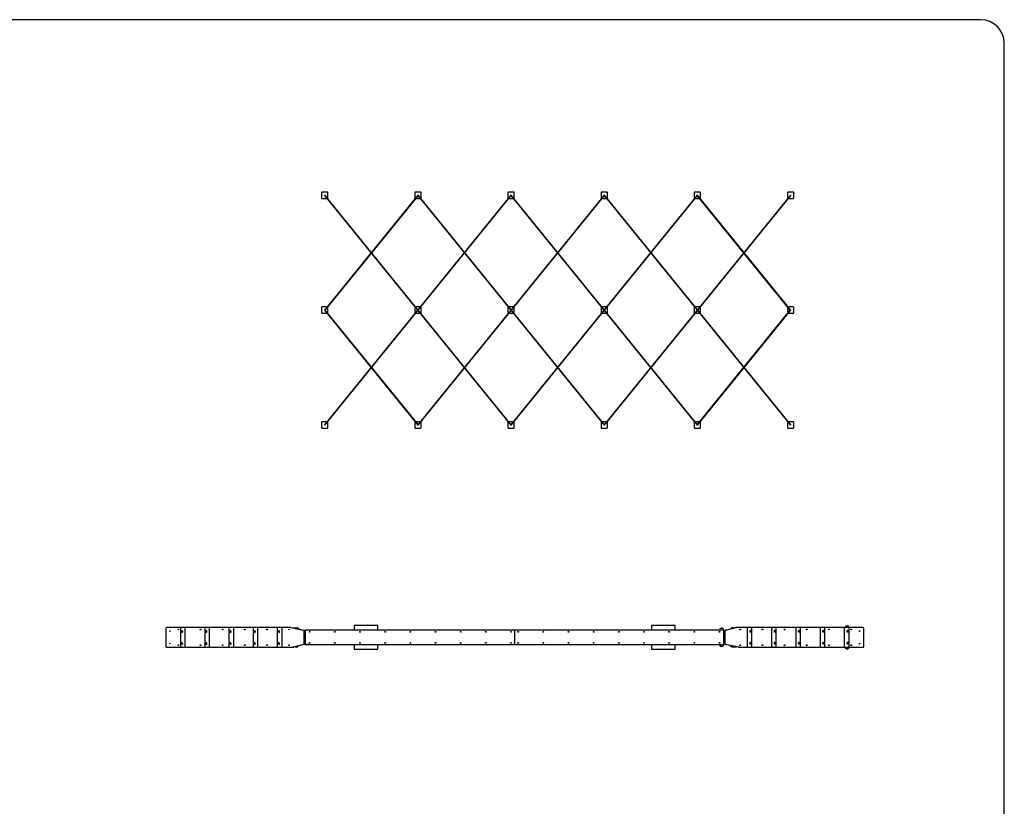
# Model space of a CAD drawing. Units: millimetres. Extents: x -15000 to 15000, y -10000 to 10000.
# Drawn here: x 2486 to 15000, y 0 to 10000 of the extents above; entities that cross this region are included whole.
import ezdxf

# ---------------------------------------------------------------- set-up
doc = ezdxf.new("R2010")
doc.units = ezdxf.units.MM

msp = doc.modelspace()

# ---------------------------------------------------------------- linework, layer by layer
at = {"color": 7, "linetype": 'Continuous', "lineweight": 25}
for p, q in [((14700, 10000), (-14700, 10000)), ((15000, -9700), (15000, 9700)), ((6323, 7803), (6323, 7733)), ((6398, 7808), (6328, 7808)), ((7545, 7769), (6360, 6308)), ((8729, 7769), (6361, 4849)), ((6361, 7766), (6365, 7769)), ((6361, 7766), (8729, 4846)), ((8733, 4849), (6365, 7769)), ((6365, 4846), (8733, 7766)), ((7549, 7766), (6366, 6308)), ((6403, 7733), (6403, 7803)), ((7507, 7803), (7507, 7733)), ((7582, 7808), (7512, 7808)), ((7545, 7769), (7549, 7766)), ((9913, 7769), (7545, 4849)), ((7545, 7766), (7549, 7769)), ((7545, 7766), (9913, 4846)), ((9917, 4849), (7549, 7769)), ((7549, 4846), (9917, 7766)), ((7587, 7733), (7587, 7803)), ((8691, 7803), (8691, 7733)), ((8766, 7808), (8696, 7808)), ((8729, 7769), (8733, 7766)), ((11097, 7769), (8729, 4849)), ((8729, 7766), (8733, 7769)), ((8729, 7766), (11097, 4846)), ((11101, 4849), (8733, 7769)), ((8733, 4846), (11101, 7766)), ((8771, 7733), (8771, 7803)), ((9875, 7803), (9875, 7733)), ((9950, 7808), (9880, 7808)), ((9913, 7769), (9917, 7766)), ((12281, 7769), (9913, 4849)), ((9913, 7766), (9917, 7769)), ((9913, 7766), (12281, 4846)), ((12285, 4849), (9917, 7769)), ((9917, 4846), (12285, 7766)), ((9955, 7733), (9955, 7803)), ((11059, 7803), (11059, 7733)), ((11134, 7808), (11064, 7808)), ((11097, 7769), (11101, 7766)), ((11097, 7766), (11101, 7769)), ((12280, 6308), (11097, 7766)), ((12286, 6308), (11101, 7769)), ((11139, 7733), (11139, 7803)), ((12243, 7803), (12243, 7733)), ((12318, 7808), (12248, 7808)), ((12281, 7769), (12285, 7766)), ((12323, 7733), (12323, 7803)), ((6328, 7728), (6392, 7728)), ((7518, 7728), (7576, 7728)), ((8702, 7728), (8760, 7728)), ((9886, 7728), (9944, 7728)), ((11070, 7728), (11128, 7728)), ((12254, 7728), (12318, 7728)), ((6323, 6343), (6323, 6273)), ((6392, 6348), (6328, 6348)), ((6328, 6268), (6392, 6268)), ((6360, 6308), (7545, 4846)), ((6366, 6308), (7549, 4849)), ((6403, 6273), (6403, 6343)), ((7507, 6343), (7507, 6273)), ((7576, 6348), (7518, 6348)), ((7518, 6268), (7576, 6268)), ((7587, 6273), (7587, 6343)), ((8691, 6343), (8691, 6273)), ((8760, 6348), (8702, 6348)), ((8702, 6268), (8760, 6268)), ((8771, 6273), (8771, 6343)), ((9875, 6343), (9875, 6273)), ((9944, 6348), (9886, 6348)), ((9886, 6268), (9944, 6268)), ((9955, 6273), (9955, 6343)), ((11059, 6343), (11059, 6273)), ((11128, 6348), (11070, 6348)), ((11070, 6268), (11128, 6268)), ((11097, 4849), (12280, 6308)), ((11101, 4846), (12286, 6308)), ((11139, 6273), (11139, 6343)), ((12243, 6343), (12243, 6273)), ((12318, 6348), (12254, 6348)), ((12254, 6268), (12318, 6268)), ((12323, 6273), (12323, 6343)), ((6323, 4883), (6323, 4813)), ((6392, 4888), (6328, 4888)), ((6403, 4813), (6403, 4883)), ((7507, 4883), (7507, 4813)), ((7576, 4888), (7518, 4888)), ((7587, 4813), (7587, 4883)), ((8691, 4883), (8691, 4813)), ((8760, 4888), (8702, 4888)), ((8771, 4813), (8771, 4883)), ((9875, 4883), (9875, 4813)), ((9944, 4888), (9886, 4888)), ((9955, 4813), (9955, 4883)), ((11059, 4883), (11059, 4813)), ((11128, 4888), (11070, 4888)), ((11139, 4813), (11139, 4883)), ((12243, 4883), (12243, 4813)), ((12318, 4888), (12254, 4888)), ((12323, 4813), (12323, 4883)), ((6328, 4808), (6398, 4808)), ((6365, 4846), (6361, 4849)), ((7512, 4808), (7582, 4808)), ((7549, 4849), (7545, 4846)), ((7549, 4846), (7545, 4849)), ((8696, 4808), (8766, 4808)), ((8733, 4849), (8729, 4846)), ((8733, 4846), (8729, 4849)), ((9880, 4808), (9950, 4808)), ((9917, 4849), (9913, 4846)), ((9917, 4846), (9913, 4849)), ((11064, 4808), (11134, 4808)), ((11101, 4849), (11097, 4846)), ((11101, 4846), (11097, 4849)), ((12248, 4808), (12318, 4808)), ((12285, 4849), (12281, 4846)), ((4345, 2263), (4345, 2033)), ((5934, 2273), (4353, 2273)), ((4530, 2268), (4530, 2028)), ((4586, 2268), (4586, 2028)), ((4838, 2268), (4838, 2028)), ((4894, 2268), (4894, 2028)), ((5145, 2268), (5145, 2028)), ((5202, 2268), (5202, 2028)), ((5453, 2268), (5453, 2028)), ((5509, 2268), (5509, 2028)), ((5760, 2268), (5760, 2028)), ((5817, 2268), (5817, 2028)), ((5927, 2273), (6095, 2239)), ((5934, 2273), (6102, 2239)), ((5959, 2268), (6015, 2268)), ((5977, 2264), (5977, 2265)), ((6039, 2252), (6015, 2268)), ((6015, 2268), (6015, 2268)), ((6736, 2298), (6736, 2238)), ((7036, 2298), (6736, 2298)), ((7036, 2238), (7036, 2298)), ((10516, 2298), (10516, 2238)), ((10816, 2298), (10516, 2298)), ((10816, 2238), (10816, 2298)), ((11390, 2260), (11390, 2260)), ((11423, 2260), (11390, 2260)), ((11422, 2260), (11422, 2260)), ((11450, 2239), (11584, 2272)), ((11457, 2239), (11591, 2272)), ((11538, 2267), (11523, 2257)), ((11538, 2267), (11539, 2267)), ((11564, 2267), (11539, 2267)), ((13204, 2272), (11584, 2272)), ((11736, 2027), (11736, 2267)), ((11793, 2027), (11793, 2267)), ((12045, 2027), (12045, 2267)), ((12102, 2027), (12102, 2267)), ((12354, 2027), (12354, 2267)), ((12410, 2027), (12410, 2267)), ((12662, 2027), (12662, 2267)), ((12719, 2027), (12719, 2267)), ((12971, 2027), (12971, 2267)), ((12986, 2289), (12986, 2289)), ((13019, 2289), (12986, 2289)), ((13018, 2289), (13018, 2289)), ((13027, 2027), (13027, 2267)), ((13213, 2032), (13213, 2262)), ((6102, 2066), (6102, 2229)), ((6110, 2066), (6110, 2229)), ((6116, 2201), (6110, 2206)), ((6110, 2188), (6116, 2188)), ((6116, 2228), (6116, 2068)), ((11434, 2238), (6118, 2238)), ((6118, 2234), (6118, 2238)), ((6121, 2237), (6121, 2238)), ((6132, 2240), (6132, 2238)), ((6160, 2240), (6132, 2240)), ((6160, 2238), (6160, 2240)), ((8771, 2237), (8771, 2238)), ((8776, 2238), (8776, 2058)), ((8781, 2238), (8781, 2237)), ((11432, 2240), (11381, 2240)), ((11392, 2240), (11392, 2238)), ((11420, 2238), (11420, 2240)), ((11431, 2238), (11431, 2237)), ((11434, 2238), (11434, 2234)), ((11436, 2068), (11436, 2228)), ((11443, 2204), (11436, 2200)), ((11443, 2187), (11436, 2187)), ((11443, 2229), (11443, 2065)), ((11450, 2229), (11450, 2065)), ((4353, 2023), (5969, 2023)), ((4435, 2022), (4665, 2022)), ((6096, 2056), (5962, 2023)), ((6103, 2056), (5969, 2023)), ((5989, 2028), (6015, 2028)), ((6015, 2028), (6030, 2038)), ((6015, 2028), (6015, 2028)), ((6110, 2108), (6116, 2108)), ((6110, 2090), (6116, 2095)), ((6118, 2058), (6118, 2062)), ((6118, 2058), (11434, 2058)), ((6121, 2058), (6121, 2059)), ((6132, 2058), (6132, 2056)), ((6160, 2056), (6132, 2056)), ((6160, 2056), (6160, 2058)), ((6736, 2058), (6736, 1998)), ((7036, 1998), (7036, 2058)), ((8771, 2058), (8771, 2059)), ((8781, 2059), (8781, 2058)), ((10516, 2058), (10516, 1998)), ((10816, 1998), (10816, 2058)), ((11381, 2056), (11432, 2056)), ((11390, 2036), (11390, 2035)), ((11390, 2036), (11423, 2036)), ((11392, 2058), (11392, 2056)), ((11420, 2056), (11420, 2058)), ((11422, 2035), (11422, 2036)), ((11431, 2059), (11431, 2058)), ((11434, 2062), (11434, 2058)), ((11443, 2107), (11436, 2107)), ((11436, 2094), (11443, 2090)), ((11619, 2022), (11450, 2055)), ((11626, 2022), (11457, 2055)), ((11514, 2043), (11538, 2027)), ((11538, 2027), (11539, 2027)), ((11539, 2027), (11594, 2027)), ((11576, 2030), (11576, 2030)), ((11619, 2022), (13204, 2022)), ((12986, 2005), (12986, 2004)), ((12986, 2005), (13019, 2005)), ((13018, 2004), (13018, 2005)), ((6736, 1998), (7036, 1998)), ((10516, 1998), (10816, 1998))]:
    msp.add_line(p, q, dxfattribs=at)
at = {"color": 7, "linetype": 'Continuous', "lineweight": 25, "flags": 128}
for points in [[(4353, 2273), (4352, 2273), (4350, 2272), (4349, 2271), (4347, 2270), (4346, 2268), (4345, 2267), (4345, 2265), (4345, 2263)], [(4397, 2224), (4396, 2225), (4395, 2225), (4395, 2226), (4394, 2227), (4394, 2228), (4395, 2229), (4395, 2230), (4396, 2231), (4397, 2231), (4398, 2231), (4399, 2231), (4400, 2230), (4400, 2229), (4400, 2228), (4400, 2227), (4400, 2226), (4399, 2225), (4398, 2225), (4397, 2224)], [(4503, 2243), (4502, 2244), (4501, 2244), (4500, 2245), (4499, 2246), (4499, 2247), (4499, 2249), (4499, 2250), (4500, 2251), (4501, 2252), (4502, 2252), (4503, 2252), (4504, 2252), (4505, 2252), (4506, 2251), (4506, 2250), (4507, 2249), (4507, 2247), (4506, 2246), (4506, 2245), (4505, 2244), (4504, 2244), (4503, 2243)], [(4550, 2231), (4548, 2231), (4547, 2230), (4546, 2229), (4544, 2228), (4543, 2226), (4543, 2225), (4542, 2223), (4542, 2221), (4542, 2219), (4543, 2218), (4544, 2216), (4545, 2215), (4546, 2214), (4548, 2213), (4549, 2213), (4551, 2213), (4552, 2213), (4554, 2214), (4555, 2215), (4556, 2216), (4557, 2218), (4558, 2219), (4558, 2221), (4558, 2223), (4557, 2225), (4557, 2226), (4556, 2228), (4555, 2229), (4553, 2230), (4552, 2231), (4550, 2231)], [(4784, 2243), (4783, 2244), (4782, 2244), (4781, 2245), (4781, 2246), (4780, 2247), (4780, 2249), (4781, 2250), (4781, 2251), (4782, 2252), (4783, 2252), (4784, 2252), (4785, 2252), (4786, 2252), (4787, 2251), (4788, 2250), (4788, 2249), (4788, 2247), (4788, 2246), (4787, 2245), (4786, 2244), (4785, 2244), (4784, 2243)], [(4858, 2231), (4856, 2231), (4855, 2230), (4853, 2229), (4852, 2228), (4851, 2226), (4850, 2225), (4850, 2223), (4850, 2221), (4850, 2219), (4851, 2218), (4851, 2216), (4853, 2215), (4854, 2214), (4855, 2213), (4857, 2213), (4858, 2213), (4860, 2213), (4862, 2214), (4863, 2215), (4864, 2216), (4865, 2218), (4865, 2219), (4866, 2221), (4866, 2223), (4865, 2225), (4864, 2226), (4863, 2228), (4862, 2229), (4861, 2230), (4859, 2231), (4858, 2231)], [(5065, 2243), (5064, 2244), (5063, 2244), (5062, 2245), (5062, 2246), (5061, 2247), (5061, 2249), (5062, 2250), (5062, 2251), (5063, 2252), (5064, 2252), (5065, 2252), (5066, 2252), (5068, 2252), (5068, 2251), (5069, 2250), (5069, 2249), (5069, 2247), (5069, 2246), (5068, 2245), (5068, 2244), (5066, 2244), (5065, 2243)], [(5165, 2231), (5164, 2231), (5162, 2230), (5161, 2229), (5160, 2228), (5159, 2226), (5158, 2225), (5158, 2223), (5157, 2221), (5158, 2219), (5158, 2218), (5159, 2216), (5160, 2215), (5161, 2214), (5163, 2213), (5165, 2213), (5166, 2213), (5168, 2213), (5169, 2214), (5170, 2215), (5172, 2216), (5172, 2218), (5173, 2219), (5173, 2221), (5173, 2223), (5173, 2225), (5172, 2226), (5171, 2228), (5170, 2229), (5168, 2230), (5167, 2231), (5165, 2231)], [(5347, 2243), (5346, 2244), (5344, 2244), (5344, 2245), (5343, 2246), (5343, 2247), (5343, 2249), (5343, 2250), (5344, 2251), (5344, 2252), (5346, 2252), (5347, 2252), (5348, 2252), (5349, 2252), (5350, 2251), (5350, 2250), (5351, 2249), (5351, 2247), (5350, 2246), (5350, 2245), (5349, 2244), (5348, 2244), (5347, 2243)], [(5473, 2231), (5471, 2231), (5470, 2230), (5468, 2229), (5467, 2228), (5466, 2226), (5466, 2225), (5465, 2223), (5465, 2221), (5465, 2219), (5466, 2218), (5467, 2216), (5468, 2215), (5469, 2214), (5471, 2213), (5472, 2213), (5474, 2213), (5475, 2213), (5477, 2214), (5478, 2215), (5479, 2216), (5480, 2218), (5481, 2219), (5481, 2221), (5481, 2223), (5480, 2225), (5480, 2226), (5479, 2228), (5477, 2229), (5476, 2230), (5475, 2231), (5473, 2231)], [(5628, 2243), (5627, 2244), (5626, 2244), (5625, 2245), (5624, 2246), (5624, 2247), (5624, 2249), (5624, 2250), (5625, 2251), (5626, 2252), (5627, 2252), (5628, 2252), (5629, 2252), (5630, 2252), (5631, 2251), (5631, 2250), (5632, 2249), (5632, 2247), (5631, 2246), (5631, 2245), (5630, 2244), (5629, 2244), (5628, 2243)], [(5781, 2231), (5779, 2231), (5777, 2230), (5776, 2229), (5775, 2228), (5774, 2226), (5773, 2225), (5773, 2223), (5773, 2221), (5773, 2219), (5773, 2218), (5774, 2216), (5775, 2215), (5777, 2214), (5778, 2213), (5780, 2213), (5781, 2213), (5783, 2213), (5784, 2214), (5786, 2215), (5787, 2216), (5788, 2218), (5788, 2219), (5788, 2221), (5788, 2223), (5788, 2225), (5787, 2226), (5786, 2228), (5785, 2229), (5784, 2230), (5782, 2231), (5781, 2231)], [(5909, 2243), (5908, 2244), (5907, 2244), (5906, 2245), (5906, 2246), (5905, 2247), (5905, 2249), (5906, 2250), (5906, 2251), (5907, 2252), (5908, 2252), (5909, 2252), (5910, 2252), (5911, 2252), (5912, 2251), (5913, 2250), (5913, 2249), (5913, 2247), (5913, 2246), (5912, 2245), (5911, 2244), (5910, 2244), (5909, 2243)], [(11644, 2251), (11645, 2251), (11646, 2251), (11647, 2250), (11647, 2249), (11648, 2248), (11648, 2246), (11647, 2245), (11647, 2244), (11646, 2243), (11645, 2243), (11644, 2242), (11643, 2243), (11642, 2243), (11641, 2244), (11640, 2245), (11640, 2246), (11640, 2248), (11640, 2249), (11641, 2250), (11642, 2251), (11643, 2251), (11644, 2251)], [(11773, 2216), (11774, 2216), (11776, 2217), (11777, 2218), (11778, 2219), (11779, 2220), (11780, 2222), (11780, 2224), (11781, 2225), (11780, 2227), (11780, 2229), (11779, 2230), (11778, 2232), (11776, 2233), (11775, 2234), (11773, 2234), (11772, 2234), (11770, 2234), (11769, 2233), (11767, 2232), (11766, 2230), (11766, 2229), (11765, 2227), (11765, 2225), (11765, 2224), (11765, 2222), (11766, 2220), (11767, 2219), (11768, 2218), (11770, 2217), (11771, 2216), (11773, 2216)], [(11926, 2251), (11927, 2251), (11928, 2251), (11929, 2250), (11930, 2249), (11930, 2248), (11930, 2246), (11930, 2245), (11929, 2244), (11928, 2243), (11927, 2243), (11926, 2242), (11925, 2243), (11924, 2243), (11923, 2244), (11922, 2245), (11922, 2246), (11922, 2248), (11922, 2249), (11923, 2250), (11924, 2251), (11925, 2251), (11926, 2251)], [(12081, 2216), (12083, 2216), (12084, 2217), (12086, 2218), (12087, 2219), (12088, 2220), (12089, 2222), (12089, 2224), (12089, 2225), (12089, 2227), (12088, 2229), (12088, 2230), (12086, 2232), (12085, 2233), (12084, 2234), (12082, 2234), (12080, 2234), (12079, 2234), (12077, 2233), (12076, 2232), (12075, 2230), (12074, 2229), (12074, 2227), (12073, 2225), (12073, 2224), (12074, 2222), (12074, 2220), (12075, 2219), (12077, 2218), (12078, 2217), (12080, 2216), (12081, 2216)], [(12208, 2251), (12209, 2251), (12210, 2251), (12211, 2250), (12212, 2249), (12212, 2248), (12212, 2246), (12212, 2245), (12211, 2244), (12210, 2243), (12209, 2243), (12208, 2242), (12207, 2243), (12206, 2243), (12205, 2244), (12205, 2245), (12204, 2246), (12204, 2248), (12205, 2249), (12205, 2250), (12206, 2251), (12207, 2251), (12208, 2251)], [(12390, 2216), (12391, 2216), (12393, 2217), (12394, 2218), (12396, 2219), (12397, 2220), (12397, 2222), (12398, 2224), (12398, 2225), (12398, 2227), (12397, 2229), (12396, 2230), (12395, 2232), (12394, 2233), (12392, 2234), (12391, 2234), (12389, 2234), (12387, 2234), (12386, 2233), (12385, 2232), (12384, 2230), (12383, 2229), (12382, 2227), (12382, 2225), (12382, 2224), (12382, 2222), (12383, 2220), (12384, 2219), (12385, 2218), (12387, 2217), (12388, 2216), (12390, 2216)], [(12490, 2251), (12491, 2251), (12492, 2251), (12493, 2250), (12494, 2249), (12494, 2248), (12494, 2246), (12494, 2245), (12493, 2244), (12492, 2243), (12491, 2243), (12490, 2242), (12489, 2243), (12488, 2243), (12487, 2244), (12487, 2245), (12486, 2246), (12486, 2248), (12487, 2249), (12487, 2250), (12488, 2251), (12489, 2251), (12490, 2251)], [(12698, 2216), (12700, 2216), (12702, 2217), (12703, 2218), (12704, 2219), (12705, 2220), (12706, 2222), (12706, 2224), (12706, 2225), (12706, 2227), (12706, 2229), (12705, 2230), (12704, 2232), (12702, 2233), (12701, 2234), (12699, 2234), (12698, 2234), (12696, 2234), (12695, 2233), (12693, 2232), (12692, 2230), (12691, 2229), (12691, 2227), (12690, 2225), (12691, 2224), (12691, 2222), (12692, 2220), (12693, 2219), (12694, 2218), (12695, 2217), (12697, 2216), (12698, 2216)], [(12772, 2251), (12774, 2251), (12775, 2251), (12775, 2250), (12776, 2249), (12776, 2248), (12776, 2246), (12776, 2245), (12775, 2244), (12775, 2243), (12774, 2243), (12772, 2242), (12771, 2243), (12770, 2243), (12769, 2244), (12769, 2245), (12769, 2246), (12769, 2248), (12769, 2249), (12769, 2250), (12770, 2251), (12771, 2251), (12772, 2251)], [(13007, 2216), (13009, 2216), (13010, 2217), (13012, 2218), (13013, 2219), (13014, 2220), (13014, 2222), (13015, 2224), (13015, 2225), (13015, 2227), (13014, 2229), (13013, 2230), (13012, 2232), (13011, 2233), (13009, 2234), (13008, 2234), (13006, 2234), (13005, 2234), (13003, 2233), (13002, 2232), (13001, 2230), (13000, 2229), (12999, 2227), (12999, 2225), (12999, 2224), (13000, 2222), (13000, 2220), (13001, 2219), (13002, 2218), (13004, 2217), (13005, 2216), (13007, 2216)], [(13055, 2251), (13056, 2251), (13057, 2251), (13058, 2250), (13058, 2249), (13058, 2248), (13058, 2246), (13058, 2245), (13058, 2244), (13057, 2243), (13056, 2243), (13055, 2242), (13053, 2243), (13052, 2243), (13052, 2244), (13051, 2245), (13051, 2246), (13051, 2248), (13051, 2249), (13052, 2250), (13052, 2251), (13053, 2251), (13055, 2251)], [(13160, 2230), (13161, 2230), (13162, 2230), (13163, 2229), (13163, 2228), (13163, 2227), (13163, 2225), (13163, 2224), (13162, 2224), (13161, 2223), (13160, 2223), (13159, 2224), (13158, 2224), (13158, 2225), (13157, 2227), (13157, 2228), (13158, 2229), (13158, 2230), (13159, 2230), (13160, 2230)], [(4345, 2033), (4345, 2031), (4345, 2029), (4346, 2027), (4347, 2026), (4349, 2025), (4350, 2024), (4352, 2023), (4353, 2023)], [(4397, 2064), (4396, 2065), (4395, 2065), (4395, 2066), (4394, 2067), (4394, 2068), (4395, 2069), (4395, 2070), (4396, 2071), (4397, 2071), (4398, 2071), (4399, 2071), (4400, 2070), (4400, 2069), (4400, 2068), (4400, 2067), (4400, 2066), (4399, 2065), (4398, 2065), (4397, 2064)], [(4503, 2043), (4502, 2044), (4501, 2044), (4500, 2045), (4499, 2046), (4499, 2047), (4499, 2049), (4499, 2050), (4500, 2051), (4501, 2052), (4502, 2052), (4503, 2052), (4504, 2052), (4505, 2052), (4506, 2051), (4506, 2050), (4507, 2049), (4507, 2047), (4506, 2046), (4506, 2045), (4505, 2044), (4504, 2044), (4503, 2043)], [(4550, 2079), (4548, 2079), (4547, 2078), (4546, 2077), (4544, 2076), (4543, 2075), (4543, 2073), (4542, 2071), (4542, 2069), (4542, 2068), (4543, 2066), (4544, 2064), (4545, 2063), (4546, 2062), (4548, 2061), (4549, 2061), (4551, 2061), (4552, 2061), (4554, 2062), (4555, 2063), (4556, 2064), (4557, 2066), (4558, 2068), (4558, 2069), (4558, 2071), (4557, 2073), (4557, 2075), (4556, 2076), (4555, 2077), (4553, 2078), (4552, 2079), (4550, 2079)], [(4784, 2043), (4783, 2044), (4782, 2044), (4781, 2045), (4781, 2046), (4780, 2047), (4780, 2049), (4781, 2050), (4781, 2051), (4782, 2052), (4783, 2052), (4784, 2052), (4785, 2052), (4786, 2052), (4787, 2051), (4788, 2050), (4788, 2049), (4788, 2047), (4788, 2046), (4787, 2045), (4786, 2044), (4785, 2044), (4784, 2043)], [(4858, 2079), (4856, 2079), (4855, 2078), (4853, 2077), (4852, 2076), (4851, 2075), (4850, 2073), (4850, 2071), (4850, 2069), (4850, 2068), (4851, 2066), (4851, 2064), (4853, 2063), (4854, 2062), (4855, 2061), (4857, 2061), (4858, 2061), (4860, 2061), (4862, 2062), (4863, 2063), (4864, 2064), (4865, 2066), (4865, 2068), (4866, 2069), (4866, 2071), (4865, 2073), (4864, 2075), (4863, 2076), (4862, 2077), (4861, 2078), (4859, 2079), (4858, 2079)], [(5065, 2043), (5064, 2044), (5063, 2044), (5062, 2045), (5062, 2046), (5061, 2047), (5061, 2049), (5062, 2050), (5062, 2051), (5063, 2052), (5064, 2052), (5065, 2052), (5066, 2052), (5068, 2052), (5068, 2051), (5069, 2050), (5069, 2049), (5069, 2047), (5069, 2046), (5068, 2045), (5068, 2044), (5066, 2044), (5065, 2043)], [(5165, 2079), (5164, 2079), (5162, 2078), (5161, 2077), (5160, 2076), (5159, 2075), (5158, 2073), (5158, 2071), (5157, 2069), (5158, 2068), (5158, 2066), (5159, 2064), (5160, 2063), (5161, 2062), (5163, 2061), (5165, 2061), (5166, 2061), (5168, 2061), (5169, 2062), (5170, 2063), (5172, 2064), (5172, 2066), (5173, 2068), (5173, 2069), (5173, 2071), (5173, 2073), (5172, 2075), (5171, 2076), (5170, 2077), (5168, 2078), (5167, 2079), (5165, 2079)], [(5347, 2043), (5346, 2044), (5344, 2044), (5344, 2045), (5343, 2046), (5343, 2047), (5343, 2049), (5343, 2050), (5344, 2051), (5344, 2052), (5346, 2052), (5347, 2052), (5348, 2052), (5349, 2052), (5350, 2051), (5350, 2050), (5351, 2049), (5351, 2047), (5350, 2046), (5350, 2045), (5349, 2044), (5348, 2044), (5347, 2043)], [(5473, 2079), (5471, 2079), (5470, 2078), (5468, 2077), (5467, 2076), (5466, 2075), (5466, 2073), (5465, 2071), (5465, 2069), (5465, 2068), (5466, 2066), (5467, 2064), (5468, 2063), (5469, 2062), (5471, 2061), (5472, 2061), (5474, 2061), (5475, 2061), (5477, 2062), (5478, 2063), (5479, 2064), (5480, 2066), (5481, 2068), (5481, 2069), (5481, 2071), (5480, 2073), (5480, 2075), (5479, 2076), (5477, 2077), (5476, 2078), (5475, 2079), (5473, 2079)], [(5628, 2043), (5627, 2044), (5626, 2044), (5625, 2045), (5624, 2046), (5624, 2047), (5624, 2049), (5624, 2050), (5625, 2051), (5626, 2052), (5627, 2052), (5628, 2052), (5629, 2052), (5630, 2052), (5631, 2051), (5631, 2050), (5632, 2049), (5632, 2047), (5631, 2046), (5631, 2045), (5630, 2044), (5629, 2044), (5628, 2043)], [(5781, 2079), (5779, 2079), (5777, 2078), (5776, 2077), (5775, 2076), (5774, 2075), (5773, 2073), (5773, 2071), (5773, 2069), (5773, 2068), (5773, 2066), (5774, 2064), (5775, 2063), (5777, 2062), (5778, 2061), (5780, 2061), (5781, 2061), (5783, 2061), (5784, 2062), (5786, 2063), (5787, 2064), (5788, 2066), (5788, 2068), (5788, 2069), (5788, 2071), (5788, 2073), (5787, 2075), (5786, 2076), (5785, 2077), (5784, 2078), (5782, 2079), (5781, 2079)], [(5909, 2043), (5908, 2044), (5907, 2044), (5906, 2045), (5906, 2046), (5905, 2047), (5905, 2049), (5906, 2050), (5906, 2051), (5907, 2052), (5908, 2052), (5909, 2052), (5910, 2052), (5911, 2052), (5912, 2051), (5913, 2050), (5913, 2049), (5913, 2047), (5913, 2046), (5912, 2045), (5911, 2044), (5910, 2044), (5909, 2043)], [(11644, 2051), (11645, 2051), (11646, 2051), (11647, 2050), (11647, 2049), (11648, 2048), (11648, 2046), (11647, 2045), (11647, 2044), (11646, 2043), (11645, 2043), (11644, 2042), (11643, 2043), (11642, 2043), (11641, 2044), (11640, 2045), (11640, 2046), (11640, 2048), (11640, 2049), (11641, 2050), (11642, 2051), (11643, 2051), (11644, 2051)], [(11773, 2064), (11774, 2064), (11776, 2065), (11777, 2066), (11778, 2067), (11779, 2068), (11780, 2070), (11780, 2072), (11781, 2073), (11780, 2075), (11780, 2077), (11779, 2079), (11778, 2080), (11776, 2081), (11775, 2082), (11773, 2082), (11772, 2082), (11770, 2082), (11769, 2081), (11767, 2080), (11766, 2079), (11766, 2077), (11765, 2075), (11765, 2073), (11765, 2072), (11765, 2070), (11766, 2068), (11767, 2067), (11768, 2066), (11770, 2065), (11771, 2064), (11773, 2064)], [(11926, 2051), (11927, 2051), (11928, 2051), (11929, 2050), (11930, 2049), (11930, 2048), (11930, 2046), (11930, 2045), (11929, 2044), (11928, 2043), (11927, 2043), (11926, 2042), (11925, 2043), (11924, 2043), (11923, 2044), (11922, 2045), (11922, 2046), (11922, 2048), (11922, 2049), (11923, 2050), (11924, 2051), (11925, 2051), (11926, 2051)], [(12081, 2064), (12083, 2064), (12084, 2065), (12086, 2066), (12087, 2067), (12088, 2068), (12089, 2070), (12089, 2072), (12089, 2073), (12089, 2075), (12088, 2077), (12088, 2079), (12086, 2080), (12085, 2081), (12084, 2082), (12082, 2082), (12080, 2082), (12079, 2082), (12077, 2081), (12076, 2080), (12075, 2079), (12074, 2077), (12074, 2075), (12073, 2073), (12073, 2072), (12074, 2070), (12074, 2068), (12075, 2067), (12077, 2066), (12078, 2065), (12080, 2064), (12081, 2064)], [(12208, 2051), (12209, 2051), (12210, 2051), (12211, 2050), (12212, 2049), (12212, 2048), (12212, 2046), (12212, 2045), (12211, 2044), (12210, 2043), (12209, 2043), (12208, 2042), (12207, 2043), (12206, 2043), (12205, 2044), (12205, 2045), (12204, 2046), (12204, 2048), (12205, 2049), (12205, 2050), (12206, 2051), (12207, 2051), (12208, 2051)], [(12390, 2064), (12391, 2064), (12393, 2065), (12394, 2066), (12396, 2067), (12397, 2068), (12397, 2070), (12398, 2072), (12398, 2073), (12398, 2075), (12397, 2077), (12396, 2079), (12395, 2080), (12394, 2081), (12392, 2082), (12391, 2082), (12389, 2082), (12387, 2082), (12386, 2081), (12385, 2080), (12384, 2079), (12383, 2077), (12382, 2075), (12382, 2073), (12382, 2072), (12382, 2070), (12383, 2068), (12384, 2067), (12385, 2066), (12387, 2065), (12388, 2064), (12390, 2064)], [(12490, 2051), (12491, 2051), (12492, 2051), (12493, 2050), (12494, 2049), (12494, 2048), (12494, 2046), (12494, 2045), (12493, 2044), (12492, 2043), (12491, 2043), (12490, 2042), (12489, 2043), (12488, 2043), (12487, 2044), (12487, 2045), (12486, 2046), (12486, 2048), (12487, 2049), (12487, 2050), (12488, 2051), (12489, 2051), (12490, 2051)], [(12698, 2064), (12700, 2064), (12702, 2065), (12703, 2066), (12704, 2067), (12705, 2068), (12706, 2070), (12706, 2072), (12706, 2073), (12706, 2075), (12706, 2077), (12705, 2079), (12704, 2080), (12702, 2081), (12701, 2082), (12699, 2082), (12698, 2082), (12696, 2082), (12695, 2081), (12693, 2080), (12692, 2079), (12691, 2077), (12691, 2075), (12690, 2073), (12691, 2072), (12691, 2070), (12692, 2068), (12693, 2067), (12694, 2066), (12695, 2065), (12697, 2064), (12698, 2064)], [(12772, 2051), (12774, 2051), (12775, 2051), (12775, 2050), (12776, 2049), (12776, 2048), (12776, 2046), (12776, 2045), (12775, 2044), (12775, 2043), (12774, 2043), (12772, 2042), (12771, 2043), (12770, 2043), (12769, 2044), (12769, 2045), (12769, 2046), (12769, 2048), (12769, 2049), (12769, 2050), (12770, 2051), (12771, 2051), (12772, 2051)], [(13007, 2064), (13009, 2064), (13010, 2065), (13012, 2066), (13013, 2067), (13014, 2068), (13014, 2070), (13015, 2072), (13015, 2073), (13015, 2075), (13014, 2077), (13013, 2079), (13012, 2080), (13011, 2081), (13009, 2082), (13008, 2082), (13006, 2082), (13005, 2082), (13003, 2081), (13002, 2080), (13001, 2079), (13000, 2077), (12999, 2075), (12999, 2073), (12999, 2072), (13000, 2070), (13000, 2068), (13001, 2067), (13002, 2066), (13004, 2065), (13005, 2064), (13007, 2064)], [(13055, 2051), (13056, 2051), (13057, 2051), (13058, 2050), (13058, 2049), (13058, 2048), (13058, 2046), (13058, 2045), (13058, 2044), (13057, 2043), (13056, 2043), (13055, 2042), (13053, 2043), (13052, 2043), (13052, 2044), (13051, 2045), (13051, 2046), (13051, 2048), (13051, 2049), (13052, 2050), (13052, 2051), (13053, 2051), (13055, 2051)], [(13160, 2070), (13161, 2070), (13162, 2070), (13163, 2069), (13163, 2068), (13163, 2067), (13163, 2065), (13163, 2064), (13162, 2064), (13161, 2063), (13160, 2063), (13159, 2064), (13158, 2064), (13158, 2065), (13157, 2067), (13157, 2068), (13158, 2069), (13158, 2070), (13159, 2070), (13160, 2070)]]:
    msp.add_lwpolyline(points, dxfattribs=at)
at = {"color": 7, "linetype": 'Continuous', "lineweight": 25}
for centre in [(6171, 2218), (6491, 2218), (6811, 2218), (7131, 2218), (7451, 2218), (7771, 2218), (8091, 2218), (8411, 2218), (8731, 2218), (8821, 2218), (9141, 2218), (9461, 2218), (9781, 2218), (10101, 2218), (10421, 2218), (10741, 2218), (11061, 2218), (11381, 2218), (6171, 2078), (6491, 2078), (6811, 2078), (7131, 2078), (7451, 2078), (7771, 2078), (8091, 2078), (8411, 2078), (8731, 2078), (8821, 2078), (9141, 2078), (9461, 2078), (9781, 2078), (10101, 2078), (10421, 2078), (10741, 2078), (11061, 2078), (11381, 2078)]:
    msp.add_circle(centre, 4.5, dxfattribs=at)
for centre, radius, start, end in [((14700, 9700), 300, 0, 90), ((6328, 7803), 5, 90, 180), ((6398, 7803), 5, 0, 90), ((7512, 7803), 5, 90, 180), ((7582, 7803), 5, 0, 90), ((8696, 7803), 5, 90, 180), ((8766, 7803), 5, 0, 90), ((9880, 7803), 5, 90, 180), ((9950, 7803), 5, 0, 90), ((11064, 7803), 5, 90, 180), ((11134, 7803), 5, 0, 90), ((12248, 7803), 5, 90, 180), ((12318, 7803), 5, 360, 90), ((6328, 7733), 5, 180, 270), ((6398, 7733), 5, 277.1839, 360), ((7512, 7733), 5, 180, 262.8161), ((7582, 7733), 5, 277.1839, 0), ((8696, 7733), 5, 180, 262.8161), ((8766, 7733), 5, 277.1839, 0), ((9880, 7733), 5, 180, 262.8161), ((9950, 7733), 5, 277.1839, 360), ((11064, 7733), 5, 180, 262.8161), ((11134, 7733), 5, 277.1839, 0), ((12248, 7733), 5, 180, 262.8161), ((12318, 7733), 5, 270, 0), ((6328, 6343), 5, 90, 180), ((6328, 6273), 5, 180, 270), ((6398, 6343), 5, 0, 82.8161), ((6398, 6273), 5, 277.1839, 360), ((7512, 6343), 5, 97.1839, 180), ((7512, 6273), 5, 180, 262.8161), ((7582, 6343), 5, 360, 82.8161), ((7582, 6273), 5, 277.1839, 0), ((8696, 6343), 5, 97.1839, 180), ((8696, 6273), 5, 180, 262.8161), ((8766, 6343), 5, 0, 82.8161), ((8766, 6273), 5, 277.1839, 0), ((9880, 6343), 5, 97.1839, 180), ((9880, 6273), 5, 180, 262.8161), ((9950, 6343), 5, 0, 82.8161), ((9950, 6273), 5, 277.1839, 360), ((11064, 6343), 5, 97.1839, 180), ((11064, 6273), 5, 180, 262.8161), ((11134, 6343), 5, 360, 82.8161), ((11134, 6273), 5, 277.1839, 0), ((12248, 6343), 5, 97.1839, 180), ((12248, 6273), 5, 180, 262.8161), ((12318, 6343), 5, 360, 90), ((12318, 6273), 5, 270, 360), ((6328, 4883), 5, 90, 180), ((6398, 4883), 5, 360, 82.8161), ((7512, 4883), 5, 97.1839, 180), ((7582, 4883), 5, 0, 82.8161), ((8696, 4883), 5, 97.1839, 180), ((8766, 4883), 5, 0, 82.8161), ((9880, 4883), 5, 97.1839, 180), ((9950, 4883), 5, 0, 82.8161), ((11064, 4883), 5, 97.1839, 180), ((11134, 4883), 5, 360, 82.8161), ((12248, 4883), 5, 97.1839, 180), ((12318, 4883), 5, 0, 90), ((6328, 4813), 5, 180, 270), ((6398, 4813), 5, 270, 0), ((7512, 4813), 5, 180, 270), ((7582, 4813), 5, 270, 360), ((8696, 4813), 5, 180, 270), ((8766, 4813), 5, 270, 0), ((9880, 4813), 5, 180, 270), ((9950, 4813), 5, 270, 0), ((11064, 4813), 5, 180, 270), ((11134, 4813), 5, 270, 360), ((12248, 4813), 5, 180, 270), ((12318, 4813), 5, 270, 0), ((4535, 2268), 5, 90, 180), ((4582, 2268), 4.73, 356.5509, 86.0751), ((4843, 2268), 5, 90, 180), ((4889, 2268), 4.73, 356.5509, 86.0751), ((5150, 2268), 5, 90, 180), ((5197, 2268), 4.73, 356.5509, 86.0751), ((5458, 2268), 5, 90, 180), ((5505, 2268), 4.73, 356.5509, 86.0751), ((5765, 2268), 5, 90, 180), ((5812, 2268), 4.73, 356.5509, 86.0751), ((5981, 2265), 3.51, 112.8623, 176.2004), ((11406, 2240), 26.1, 129.5759, 179.5582), ((11406, 2240), 26, 52.2365, 127.7635), ((11391, 2260), 0.2, 127.7635, 180), ((11390, 2260), 0.2, 90, 129.5759), ((11422, 2260), 0.2, 360, 52.2365), ((11406, 2240), 26.1, 0.4418, 50.4241), ((11423, 2260), 0.2, 50.4241, 90), ((11741, 2267), 4.73, 93.8242, 183.3712), ((11788, 2267), 5, 360, 90), ((12050, 2267), 4.73, 93.8242, 183.3712), ((12097, 2267), 5, 360, 90), ((12358, 2267), 4.73, 93.8242, 183.3712), ((12405, 2267), 5, 360, 90), ((12667, 2267), 4.73, 93.8242, 183.3712), ((12714, 2267), 5, 360, 90), ((12976, 2267), 4.73, 93.8242, 183.3712), ((13002, 2269), 26.1, 129.5759, 172.9649), ((13002, 2269), 26, 52.2365, 127.7635), ((12986, 2289), 0.2, 127.7635, 180), ((12986, 2289), 0.2, 90, 129.5759), ((13018, 2289), 0.2, 0, 52.2365), ((13002, 2269), 26.1, 7.0351, 50.4241), ((13019, 2289), 0.2, 50.4241, 90), ((13022, 2267), 5, 360, 90), ((13204, 2262), 9.46, 356.6288, 86.1758), ((4511, 2248), 5.03, 157.5643, 202.4357), ((4511, 2248), 5.05, 157.6567, 202.3433), ((4792, 2248), 5.03, 157.5643, 202.4357), ((4792, 2248), 5.05, 157.6567, 202.3433), ((5074, 2248), 5.03, 157.5643, 202.4357), ((5074, 2248), 5.05, 157.6566, 202.3434), ((5355, 2248), 5.03, 157.5643, 202.4357), ((5355, 2248), 5.05, 157.6567, 202.3433), ((5636, 2248), 5.03, 157.5643, 202.4357), ((5636, 2248), 5.05, 157.6566, 202.3434), ((5917, 2248), 5.03, 157.5643, 202.4357), ((5917, 2248), 5.05, 157.6566, 202.3434), ((6093, 2230), 9.72, 357.4109, 75.4786), ((6100, 2230), 9.72, 357.4109, 75.4786), ((6126, 2228), 10, 90, 180), ((8766, 2228), 10, 0, 90), ((8786, 2228), 10, 90, 180), ((11381, 2240), 0.2, 179.5582, 270), ((11426, 2228), 10, 360, 90), ((11432, 2240), 0.2, 270, 0.4418), ((11453, 2229), 9.79, 106.9337, 182.342), ((11460, 2229), 9.79, 106.9337, 182.342), ((11636, 2247), 5.01, 336.0308, 23.9692), ((11636, 2247), 5.01, 336.0309, 23.9691), ((11918, 2247), 5.01, 336.0308, 23.9692), ((11918, 2247), 5.01, 336.0309, 23.9691), ((12200, 2247), 5.01, 336.0308, 23.9692), ((12482, 2247), 5.01, 336.0308, 23.9692), ((12764, 2247), 5.01, 336.0308, 23.9692), ((12764, 2247), 5.01, 336.0309, 23.9691), ((13046, 2247), 5.01, 336.0308, 23.9692), ((13046, 2247), 5.01, 336.0307, 23.9693), ((4435, 2032), 10, 244.1581, 270), ((4511, 2048), 5.03, 157.5643, 202.4357), ((4535, 2028), 5, 180, 270), ((4582, 2028), 4.73, 273.9249, 3.4491), ((4665, 2032), 10, 270, 295.8419), ((4792, 2048), 5.03, 157.5643, 202.4357), ((4792, 2048), 5.03, 157.5644, 202.4356), ((4843, 2028), 5, 180, 270), ((4889, 2028), 4.73, 273.9249, 3.4491), ((5074, 2048), 5.03, 157.5643, 202.4357), ((5150, 2028), 5, 180, 270), ((5197, 2028), 4.73, 273.9249, 3.4491), ((5355, 2048), 5.03, 157.5643, 202.4357), ((5458, 2028), 5, 180, 270), ((5505, 2028), 4.73, 273.9249, 3.4491), ((5636, 2048), 5.03, 157.5643, 202.4357), ((5765, 2028), 5, 180, 270), ((5812, 2028), 4.73, 273.9249, 3.4491), ((5917, 2048), 5.03, 157.5643, 202.4357), ((5917, 2048), 5.03, 157.5642, 202.4358), ((6093, 2066), 9.79, 287.0515, 2.394), ((6100, 2066), 9.79, 287.0515, 2.394), ((6126, 2068), 10, 180, 270), ((8766, 2068), 10, 270, 360), ((8786, 2068), 10, 180, 270), ((11381, 2056), 0.2, 90, 180.4418), ((11406, 2056), 26.1, 180.4418, 230.4241), ((11390, 2036), 0.2, 230.4241, 270), ((11391, 2035), 0.2, 180, 232.2365), ((11406, 2056), 26, 232.2365, 307.7635), ((11422, 2035), 0.2, 307.7635, 0), ((11406, 2056), 26.1, 309.5759, 359.5582), ((11423, 2036), 0.2, 270, 309.5759), ((11426, 2068), 10, 270, 0), ((11432, 2056), 0.2, 359.5582, 90), ((11453, 2065), 9.73, 177.4675, 255.5941), ((11460, 2065), 9.73, 177.4675, 255.5941), ((11572, 2030), 3.52, 293.19, 356.2071), ((11636, 2047), 5.01, 336.0308, 23.9692), ((11636, 2047), 5.03, 336.1272, 23.8728), ((11741, 2027), 4.73, 176.6288, 266.1758), ((11788, 2027), 5, 270, 360), ((11918, 2047), 5.01, 336.0308, 23.9692), ((11918, 2047), 5.03, 336.1272, 23.8728), ((12050, 2027), 4.73, 176.6288, 266.1758), ((12097, 2027), 5, 270, 360), ((12200, 2047), 5.01, 336.0308, 23.9692), ((12200, 2047), 5.03, 336.1272, 23.8728), ((12358, 2027), 4.73, 176.6288, 266.1758), ((12405, 2027), 5, 270, 360), ((12482, 2047), 5.01, 336.0308, 23.9692), ((12482, 2047), 5.03, 336.1271, 23.8729), ((12667, 2027), 4.73, 176.6288, 266.1758), ((12714, 2027), 5, 270, 360), ((12764, 2047), 5.01, 336.0308, 23.9692), ((12764, 2047), 5.03, 336.1272, 23.8728), ((12976, 2027), 4.73, 176.6288, 266.1758), ((13002, 2025), 26.1, 186.5902, 230.4241), ((12986, 2005), 0.2, 230.4241, 270), ((12986, 2004), 0.2, 180, 232.2365), ((13002, 2025), 26, 232.2365, 307.7635), ((13018, 2004), 0.2, 307.7635, 360), ((13002, 2025), 26.1, 309.5759, 353.4098), ((13019, 2005), 0.2, 270, 309.5759), ((13022, 2027), 5, 270, 360), ((13046, 2047), 5.01, 336.0308, 23.9692), ((13046, 2047), 5.03, 336.127, 23.873), ((13204, 2031), 9.46, 273.8242, 3.3712)]:
    msp.add_arc(centre, radius, start, end, dxfattribs=at)
for points in [[(5979, 2268), (5979, 2268), (5979, 2268), (5978, 2268), (5978, 2267), (5978, 2267), (5978, 2266), (5977, 2266), (5977, 2265), (5977, 2265)], [(11574, 2027), (11574, 2027), (11574, 2027), (11574, 2027), (11575, 2027), (11575, 2028), (11575, 2028), (11576, 2029), (11576, 2030), (11576, 2030)]]:
    msp.add_open_spline(points, degree=3, knots=[0, 0, 0, 0, 0.25, 0.25, 0.5, 0.5, 0.75, 0.75, 1, 1, 1, 1], dxfattribs=at)

doc.saveas('drawing.dxf')
